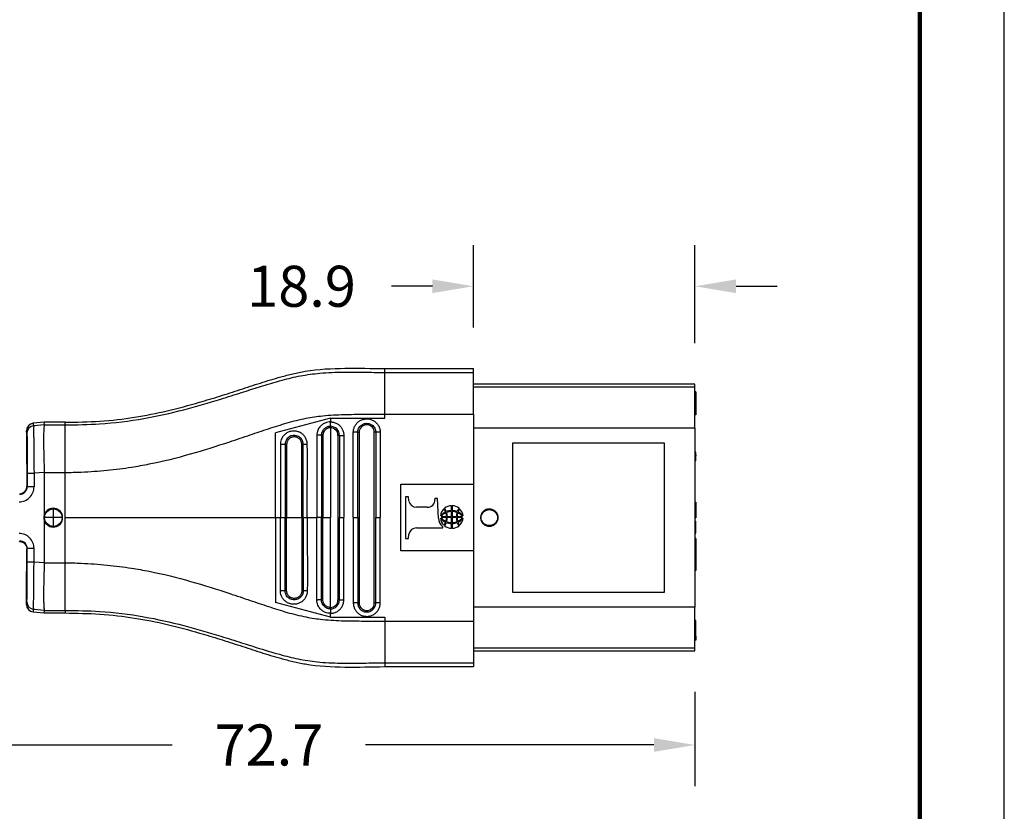
# Model space of a CAD drawing. Units: millimetres. Extents: x 364 to 643, y 89 to 304.
# Drawn here: x 559 to 643, y 163 to 231 of the extents above; entities that cross this region are included whole.
import ezdxf

# ---------------------------------------------------------------- set-up
doc = ezdxf.new("R2010")
doc.units = ezdxf.units.MM
for name, color, linetype in [('DIM', 1, 'Continuous'), ('PLOT BORDER', 3, 'Continuous'), ('TITLE BLOCK', 4, 'Continuous')]:
    doc.layers.add(name, color=color, linetype=linetype)
doc.dimstyles.new('ME10_DIM_3', dxfattribs={"dimtxt": 3.5, "dimasz": 3.5, "dimexe": 2, "dimexo": 0, "dimtad": 0, "dimtih": 1, "dimtoh": 1, "dimdsep": 46, "dimtxsty": 'Standard', "dimsah": 1, "dimcen": 0.09, "dimclrd": 7, "dimclre": 7, "dimclrt": 7, "dimadec": 0, "dimazin": 0, "dimtfac": 1, "dimtdec": 4, "dimtofl": 0, "dimtmove": 0, "dimatfit": 0, "dimfxl": 1, "dimtolj": 1, "dimtzin": 0, "dimarcsym": 0})

# ---------------------------------------------------------------- blocks, each defined once
blk = doc.blocks.new('*D37')
at = {"layer": 'Defpoints', "color": 0, "transparency": 16777216}
for p in [(598.109, 207.882), (598.109, 200.853), (617.009, 199.516)]:
    blk.add_point(p, dxfattribs=at)
at = {"layer": 'DIM', "lineweight": -2, "transparency": 16777216}
for p, q in [((598.109, 204.353), (598.109, 211.382)), ((617.009, 203.016), (617.009, 211.382)), ((594.609, 207.882), (591.109, 207.882)), ((620.509, 207.882), (624.009, 207.882))]:
    blk.add_line(p, q, dxfattribs=at)
at = {"layer": 'DIM', "transparency": 16777216}
for points in [[(594.609, 208.465), (594.609, 207.299), (598.109, 207.882)], [(620.509, 208.465), (620.509, 207.299), (617.009, 207.882)]]:
    blk.add_solid(points, dxfattribs=at)
at = {"layer": 'DIM', "transparency": 16777216, "insert": (583.443, 207.882), "char_height": 3.5, "attachment_point": 5, "rotation": 0.00014}
blk.add_mtext('\\A1;18.9', dxfattribs=at)
blk = doc.blocks.new('*D38')
at = {"layer": 'Defpoints', "color": 0, "transparency": 16777216}
for p in [(544.309, 182.298), (617.009, 176.766), (617.009, 168.741)]:
    blk.add_point(p, dxfattribs=at)
at = {"layer": 'DIM', "lineweight": -2, "transparency": 16777216}
for p, q in [((544.309, 178.798), (544.309, 165.241)), ((617.009, 173.266), (617.009, 165.241)), ((547.809, 168.741), (572.409, 168.741)), ((613.509, 168.741), (588.909, 168.741))]:
    blk.add_line(p, q, dxfattribs=at)
at = {"layer": 'DIM', "transparency": 16777216}
for points in [[(547.809, 169.325), (547.809, 168.158), (544.309, 168.741)], [(613.509, 169.325), (613.509, 168.158), (617.009, 168.741)]]:
    blk.add_solid(points, dxfattribs=at)
at = {"layer": 'DIM', "transparency": 16777216, "insert": (580.659, 168.741), "char_height": 3.5, "attachment_point": 5, "rotation": 0.00014}
blk.add_mtext('\\A1;72.7', dxfattribs=at)

msp = doc.modelspace()

# ---------------------------------------------------------------- linework, layer by layer
at = {"color": 7, "linetype": 'Continuous'}
for p, q in [((590.54, 200.524), (590.54, 200.853)), ((590.54, 200.853), (598.109, 200.853)), ((598.109, 200.524), (598.109, 200.853)), ((590.54, 196.969), (590.54, 200.524)), ((590.54, 200.524), (598.109, 200.524)), ((598.109, 199.516), (598.109, 200.524)), ((617.009, 199.516), (598.109, 199.516)), ((598.109, 199.282), (598.109, 199.516)), ((617.009, 199.282), (598.109, 199.282)), ((598.109, 196.969), (598.109, 199.282)), ((617.009, 199.282), (617.009, 199.516)), ((617.009, 198.879), (617.009, 199.282)), ((617.009, 198.561), (617.009, 198.879)), ((617.087, 198.879), (617.009, 198.879)), ((617.009, 197.26), (617.009, 198.561)), ((617.087, 198.561), (617.009, 198.561)), ((617.087, 198.879), (617.087, 198.561)), ((617.087, 198.561), (617.087, 197.26)), ((585.905, 196.638), (581.233, 195.386)), ((585.905, 196.638), (585.905, 196.307)), ((585.905, 196.638), (590.54, 196.638)), ((590.54, 196.638), (590.54, 196.969)), ((590.54, 196.969), (598.109, 196.969)), ((598.109, 196.969), (598.109, 195.787)), ((617.009, 196.91), (617.009, 197.26)), ((617.087, 197.26), (617.009, 197.26)), ((617.009, 195.787), (617.009, 196.91)), ((617.087, 196.91), (617.009, 196.91)), ((617.087, 197.26), (617.087, 196.91)), ((561.497, 196.277), (560.554, 196.191)), ((561.507, 196.052), (560.591, 195.973)), ((561.507, 196.052), (561.497, 196.277)), ((563.277, 196.277), (561.497, 196.277)), ((561.507, 196.052), (563.277, 196.052)), ((563.277, 196.052), (563.277, 196.277)), ((563.277, 191.99), (563.277, 196.052)), ((585.905, 195.807), (585.905, 188.141)), ((617.009, 195.787), (598.109, 195.787)), ((598.109, 195.787), (598.109, 190.982)), ((617.009, 195.787), (617.009, 193.72)), ((559.972, 195.552), (559.972, 193.226)), ((581.233, 188.141), (581.233, 195.386)), ((586.551, 195.161), (586.551, 181.121)), ((588.234, 195.419), (588.359, 195.419)), ((588.359, 195.419), (588.359, 180.862)), ((589.651, 180.862), (589.651, 195.419)), ((589.776, 195.419), (589.651, 195.419)), ((614.414, 194.491), (601.44, 194.491)), ((601.44, 194.491), (601.44, 181.791)), ((614.414, 181.791), (614.414, 194.491)), ((617.009, 193.72), (617.009, 193.52)), ((617.087, 193.72), (617.009, 193.72)), ((617.009, 193.52), (617.009, 193.495)), ((617.087, 193.52), (617.009, 193.52)), ((617.009, 193.495), (617.009, 193.42)), ((617.087, 193.495), (617.009, 193.495)), ((617.009, 193.42), (617.009, 193.345)), ((617.087, 193.42), (617.009, 193.42)), ((617.009, 193.345), (617.009, 193.245)), ((617.087, 193.345), (617.009, 193.345)), ((617.009, 193.245), (617.009, 193.17)), ((617.087, 193.245), (617.009, 193.245)), ((617.087, 193.52), (617.087, 193.72)), ((617.087, 193.495), (617.087, 193.52)), ((617.087, 193.495), (617.087, 193.42)), ((617.087, 193.345), (617.087, 193.42)), ((617.087, 193.245), (617.087, 193.345)), ((617.087, 193.17), (617.087, 193.245)), ((617.009, 193.17), (617.009, 193.045)), ((617.087, 193.17), (617.009, 193.17)), ((617.009, 193.045), (617.009, 192.995)), ((617.087, 193.045), (617.009, 193.045)), ((617.009, 192.995), (617.009, 189.465)), ((617.087, 192.995), (617.009, 192.995)), ((617.087, 193.045), (617.087, 193.17)), ((617.087, 192.995), (617.087, 193.045)), ((561.497, 192.005), (560.619, 191.929)), ((561.497, 191.99), (563.277, 191.99)), ((561.497, 191.99), (561.497, 188.384)), ((563.277, 188.141), (563.277, 191.99)), ((560.01, 190.823), (560.037, 190.769)), ((591.92, 185.299), (591.92, 190.982)), ((591.92, 190.982), (598.109, 190.982)), ((598.109, 190.982), (598.109, 185.299)), ((592.562, 189.925), (592.3, 189.925)), ((592.3, 189.925), (592.3, 186.356)), ((592.587, 189.56), (592.562, 189.925)), ((594.16, 189.021), (593.251, 189.021)), ((594.825, 189.78), (594.825, 189.677)), ((595.054, 189.78), (594.825, 189.78)), ((595.12, 188.105), (595.054, 189.78)), ((596.222, 188.741), (596.222, 189.155)), ((596.302, 189.155), (596.302, 188.741)), ((617.009, 189.465), (617.009, 188.912)), ((617.009, 189.465), (617.087, 189.465)), ((617.087, 189.465), (617.087, 188.912)), ((562.26, 188.962), (562.26, 187.319)), ((595.354, 188.243), (595.809, 188.243)), ((595.869, 188.243), (596.222, 188.243)), ((596.222, 188.243), (596.222, 188.663)), ((596.302, 188.663), (596.302, 188.243)), ((596.302, 188.243), (596.655, 188.243)), ((596.715, 188.243), (597.17, 188.243)), ((617.009, 188.912), (617.009, 188.684)), ((617.009, 188.912), (617.087, 188.912)), ((617.009, 188.684), (617.009, 188.131)), ((617.009, 188.684), (617.087, 188.684)), ((617.087, 188.912), (617.087, 188.684)), ((617.087, 188.684), (617.087, 188.131)), ((563.082, 188.14), (561.438, 188.14)), ((561.497, 187.897), (561.497, 184.292)), ((563.277, 184.292), (563.277, 188.141)), ((581.233, 188.141), (581.636, 188.141)), ((581.233, 188.141), (581.233, 180.896)), ((581.636, 188.141), (582.038, 188.141)), ((582.172, 188.141), (582.038, 188.141)), ((582.172, 188.141), (583.461, 188.141)), ((583.578, 188.141), (583.461, 188.141)), ((583.578, 188.141), (583.934, 188.141)), ((583.934, 188.141), (584.747, 188.141)), ((585.136, 188.141), (584.747, 188.141)), ((585.263, 188.141), (585.136, 188.141)), ((585.263, 188.141), (585.905, 188.141)), ((585.905, 180.475), (585.905, 188.141)), ((586.676, 188.141), (587.051, 188.141)), ((587.859, 188.141), (588.234, 188.141)), ((589.776, 188.141), (590.151, 188.141)), ((595.809, 188.14), (595.354, 188.14)), ((595.489, 187.26), (595.489, 187.361)), ((596.222, 188.14), (595.869, 188.14)), ((596.222, 187.72), (596.222, 188.14)), ((596.222, 187.228), (596.222, 187.642)), ((596.302, 188.14), (596.302, 187.72)), ((596.655, 188.14), (596.302, 188.14)), ((596.302, 187.642), (596.302, 187.228)), ((597.17, 188.14), (596.715, 188.14)), ((617.009, 188.131), (617.087, 188.131)), ((617.009, 188.131), (617.009, 187.826)), ((617.009, 187.826), (617.087, 187.826)), ((617.009, 187.826), (617.009, 187.026)), ((617.087, 187.026), (617.087, 187.826)), ((592.562, 186.356), (592.587, 186.722)), ((593.251, 187.26), (595.489, 187.26)), ((617.009, 187.026), (617.087, 187.026)), ((617.009, 187.026), (617.009, 186.817)), ((617.009, 186.817), (617.087, 186.817)), ((617.009, 186.817), (617.009, 186.371)), ((617.087, 186.817), (617.087, 187.026)), ((559.372, 186.105), (559.395, 186.151)), ((592.3, 186.356), (592.562, 186.356)), ((617.009, 186.371), (617.009, 185.193)), ((617.087, 186.371), (617.009, 186.371)), ((617.087, 186.371), (617.087, 185.193)), ((560.01, 185.458), (560.037, 185.513)), ((598.109, 185.299), (591.92, 185.299)), ((598.109, 185.299), (598.109, 180.495)), ((617.009, 185.193), (617.009, 184.812)), ((617.087, 185.193), (617.009, 185.193)), ((617.009, 184.812), (617.009, 183.634)), ((617.087, 184.812), (617.009, 184.812)), ((617.087, 185.193), (617.087, 184.812)), ((617.087, 184.812), (617.087, 183.634)), ((561.497, 184.277), (560.619, 184.352)), ((561.497, 184.292), (563.277, 184.292)), ((563.277, 180.229), (563.277, 184.292)), ((617.009, 183.634), (617.009, 180.495)), ((617.087, 183.634), (617.009, 183.634)), ((559.972, 180.729), (559.972, 183.056)), ((601.44, 181.791), (614.414, 181.791)), ((585.905, 179.644), (581.233, 180.896)), ((588.234, 180.863), (588.359, 180.862)), ((589.776, 180.862), (589.651, 180.862)), ((560.554, 180.091), (561.497, 180.005)), ((561.507, 180.229), (560.591, 180.309)), ((561.497, 180.005), (561.507, 180.229)), ((561.497, 180.005), (563.277, 180.005)), ((561.507, 180.229), (563.277, 180.229)), ((563.277, 180.229), (563.277, 180.005)), ((585.905, 179.644), (585.905, 179.975)), ((598.109, 180.495), (598.109, 179.312)), ((617.009, 180.495), (598.109, 180.495)), ((617.009, 179.371), (617.009, 180.495)), ((585.905, 179.644), (590.54, 179.644)), ((590.54, 179.644), (590.54, 179.312)), ((590.54, 179.312), (598.109, 179.312)), ((590.54, 179.312), (590.54, 175.758)), ((598.109, 179.312), (598.109, 176.999)), ((617.009, 178.038), (617.009, 179.371)), ((617.087, 179.371), (617.009, 179.371)), ((617.087, 178.038), (617.087, 179.371)), ((617.009, 177.689), (617.009, 178.038)), ((617.087, 178.038), (617.009, 178.038)), ((617.009, 176.999), (617.009, 177.689)), ((617.087, 177.689), (617.009, 177.689)), ((617.087, 178.038), (617.087, 177.689)), ((598.109, 176.999), (598.109, 176.766)), ((617.009, 176.999), (598.109, 176.999)), ((598.109, 176.766), (598.109, 175.758)), ((598.109, 176.766), (617.009, 176.766)), ((617.009, 176.766), (617.009, 176.999)), ((590.54, 175.758), (598.109, 175.758)), ((590.54, 175.758), (590.54, 175.428)), ((598.109, 175.758), (598.109, 175.428)), ((590.54, 175.428), (598.109, 175.428))]:
    msp.add_line(p, q, dxfattribs=at)
msp.add_circle((562.26, 188.14), 0.747, dxfattribs=at)
for centre, radius, start, end in [((560.613, 195.553), 0.641, 95.2293, 180.03489), ((560.649, 195.335), 0.64, 95.17154, 179.93924), ((585.904, 195.16), 0.772, 0.06455, 89.94891), ((585.904, 195.16), 0.647, 0.0773, 89.92309), ((589.005, 195.419), 0.646, 0, 180), ((559.339, 190.769), 1.28, 269.8895, 359.98052), ((559.397, 190.769), 0.639, 269.71255, 359.97947), ((593.233, 189.679), 0.658, 190.44614, 271.56381), ((594.185, 189.661), 0.64, 267.7729, 1.42938), ((596.237, 188.251), 0.904, 90.92344, 130.65804), ((596.287, 188.251), 0.904, 49.34196, 89.07656), ((562.261, 188.141), 0.802, 162.33225, 197.66775), ((562.26, 188.141), 0.801, 197.69609, 162.30391), ((596.202, 188.218), 0.904, 132.25816, 174.65643), ((596.302, 187.422), 1.332, 115.25323, 138.67205), ((596.212, 187.552), 1.102, 114.15655, 141.16141), ((595.176, 188.494), 0.573, 13.37398, 43.22177), ((595.041, 188.44), 0.784, 15.7851, 39.29618), ((594.8, 188.25), 1.01, 359.57421, 17.69073), ((596.239, 187.577), 1.164, 90.82907, 112.39613), ((596.223, 187.608), 1.055, 90.06014, 112.62686), ((594.698, 188.238), 1.171, 0.24864, 17.10068), ((596.285, 187.577), 1.164, 67.60387, 89.17093), ((596.301, 187.608), 1.055, 67.37314, 89.93986), ((597.826, 188.238), 1.171, 162.89932, 179.75136), ((597.724, 188.25), 1.01, 162.30927, 180.42579), ((597.483, 188.44), 0.784, 140.70382, 164.2149), ((596.312, 187.552), 1.102, 38.83859, 65.84345), ((597.348, 188.494), 0.573, 136.77823, 166.62602), ((596.222, 187.422), 1.332, 41.32795, 64.74677), ((596.322, 188.218), 0.904, 5.34357, 47.74184), ((596.145, 188.15), 1.026, 182.51584, 230.24798), ((596.202, 188.165), 0.904, 185.34357, 227.74184), ((596.302, 188.961), 1.332, 221.32795, 244.74677), ((596.212, 188.831), 1.102, 218.83859, 245.84345), ((595.176, 187.888), 0.573, 316.77823, 346.62602), ((595.041, 187.942), 0.784, 320.70382, 344.2149), ((596.237, 188.132), 0.904, 229.34196, 269.07656), ((594.8, 188.132), 1.01, 342.30927, 0.42579), ((596.239, 188.805), 1.164, 247.60387, 269.17093), ((594.698, 188.145), 1.171, 342.89932, 359.75136), ((596.223, 188.775), 1.055, 247.37314, 269.93986), ((596.301, 188.775), 1.055, 270.06014, 292.62686), ((596.285, 188.805), 1.164, 270.82907, 292.39613), ((596.287, 188.132), 0.904, 270.92344, 310.65804), ((597.826, 188.145), 1.171, 180.24864, 197.10068), ((597.724, 188.132), 1.01, 179.57421, 197.69073), ((597.483, 187.942), 0.784, 195.7851, 219.29618), ((596.312, 188.831), 1.102, 294.15655, 321.16141), ((596.222, 188.961), 1.332, 295.25323, 318.67205), ((597.348, 187.888), 0.573, 193.37398, 223.22177), ((596.322, 188.165), 0.904, 312.25816, 354.65643), ((559.339, 185.512), 1.28, 0.01948, 90.1105), ((593.232, 186.605), 0.656, 88.29744, 169.69261), ((559.398, 185.512), 0.639, 0.02719, 90.22632), ((560.613, 180.729), 0.641, 179.96511, 264.7707), ((560.649, 180.947), 0.64, 180.06076, 264.82846), ((585.905, 181.121), 0.771, 269.98647, 0.00007), ((585.905, 181.121), 0.646, 269.99981, 359.99981), ((589.005, 180.862), 0.646, 180, 0)]:
    msp.add_arc(centre, radius, start, end, dxfattribs=at)
for points in [[(563.277, 196.277), (566.245, 196.374), (569.201, 196.706), (571.984, 197.256), (574.742, 197.986), (576.475, 198.511), (578.203, 199.066), (579.929, 199.625), (581.663, 200.146), (582.708, 200.415), (583.76, 200.63), (587.149, 200.887), (590.54, 200.853)], [(563.277, 196.052), (566.218, 196.143), (569.991, 196.598), (573.392, 197.35), (576.561, 198.259), (578.326, 198.816), (579.862, 199.304), (581.795, 199.871), (583.351, 200.236), (585, 200.466), (587.03, 200.56), (588.719, 200.549), (590.54, 200.524)], [(563.277, 191.99), (564.654, 192.029), (566.863, 192.186), (568.938, 192.449), (570.447, 192.717), (573.982, 193.58), (577.313, 194.614), (579.068, 195.204), (580.611, 195.723), (582.227, 196.224), (583.827, 196.615), (585.25, 196.827), (587.086, 196.941), (588.77, 196.962), (590.54, 196.969)], [(560.591, 195.973), (560.582, 196.027), (560.573, 196.081), (560.564, 196.136), (560.554, 196.191)], [(560.591, 195.973), (560.59, 195.955), (560.589, 195.919), (560.587, 195.859), (560.587, 195.769), (560.586, 195.584), (560.586, 195.345), (560.587, 195.055), (560.589, 194.718), (560.592, 194.338), (560.596, 193.924), (560.601, 193.48), (560.606, 193.012), (560.612, 192.474), (560.619, 191.929)], [(561.507, 196.052), (561.494, 196.023), (561.48, 195.961), (561.466, 195.852), (561.46, 195.788), (561.454, 195.688), (561.446, 195.546), (561.44, 195.353), (561.435, 195.104), (561.433, 194.789), (561.434, 194.453), (561.437, 194.121), (561.442, 193.805), (561.449, 193.515), (561.455, 193.264), (561.46, 193.063), (561.476, 192.565), (561.497, 192.005)], [(585.905, 196.307), (585.808, 196.302), (585.573, 196.258), (585.297, 196.137), (585.088, 195.974), (584.948, 195.807), (584.798, 195.499), (584.755, 195.301), (584.747, 195.171)], [(585.905, 195.932), (585.796, 195.924), (585.682, 195.899), (585.59, 195.864), (585.479, 195.803), (585.363, 195.708), (585.246, 195.558), (585.17, 195.387), (585.146, 195.284), (585.137, 195.205), (585.136, 195.161)], [(585.905, 195.807), (585.796, 195.797), (585.718, 195.778), (585.574, 195.714), (585.451, 195.617), (585.374, 195.523), (585.291, 195.349), (585.268, 195.244), (585.263, 195.161)], [(585.905, 196.307), (585.961, 196.305), (586.037, 196.299), (586.13, 196.285), (586.239, 196.257), (586.38, 196.204), (586.499, 196.141), (586.594, 196.077), (586.666, 196.018), (586.716, 195.971), (586.761, 195.924), (586.82, 195.852), (586.885, 195.756), (586.948, 195.635), (587.002, 195.492), (587.027, 195.389), (587.042, 195.3), (587.049, 195.229), (587.051, 195.181), (587.051, 195.161)], [(585.905, 195.932), (585.905, 195.951), (585.905, 195.981), (585.905, 196.021), (585.905, 196.07), (585.905, 196.125), (585.905, 196.185), (585.905, 196.246), (585.905, 196.307)], [(585.905, 195.807), (585.905, 195.826), (585.905, 195.846), (585.905, 195.866), (585.905, 195.884), (585.905, 195.901), (585.905, 195.914), (585.905, 195.925), (585.905, 195.932)], [(587.859, 195.419), (587.86, 195.464), (587.863, 195.509), (587.882, 195.648), (587.918, 195.783), (588.041, 196.038), (588.222, 196.256), (588.45, 196.422), (588.713, 196.527), (588.993, 196.565), (589.274, 196.533), (589.539, 196.433), (589.771, 196.271), (589.957, 196.058), (590.084, 195.805), (590.126, 195.659), (590.148, 195.51), (590.15, 195.464), (590.151, 195.419)], [(588.234, 195.419), (588.235, 195.449), (588.237, 195.48), (588.25, 195.573), (588.274, 195.664), (588.356, 195.836), (588.478, 195.982), (588.632, 196.094), (588.809, 196.165), (588.997, 196.19), (589.186, 196.168), (589.364, 196.101), (589.52, 195.992), (589.645, 195.849), (589.731, 195.679), (589.759, 195.581), (589.774, 195.48), (589.775, 195.45), (589.776, 195.419)], [(560.008, 195.335), (559.999, 195.39), (559.99, 195.444), (559.981, 195.498), (559.972, 195.552)], [(560.008, 195.335), (560.012, 195.28), (560.016, 195.164), (560.018, 195.112), (560.019, 195.029), (560.021, 194.911), (560.024, 194.75), (560.026, 194.542), (560.028, 194.28), (560.031, 193.848), (560.034, 193.367), (560.036, 192.846), (560.036, 192.594), (560.036, 192.287), (560.037, 191.929)], [(583.933, 194.395), (583.932, 194.437), (583.93, 194.48), (583.922, 194.548), (583.91, 194.616), (583.819, 194.884), (583.665, 195.122), (583.456, 195.315), (583.207, 195.451), (582.932, 195.522), (582.648, 195.524), (582.373, 195.457), (582.123, 195.324), (581.914, 195.134), (581.757, 194.899), (581.679, 194.69), (581.64, 194.474), (581.637, 194.43), (581.636, 194.386)], [(583.578, 194.386), (583.578, 194.418), (583.576, 194.449), (583.571, 194.496), (583.563, 194.541), (583.502, 194.721), (583.399, 194.881), (583.259, 195.011), (583.093, 195.102), (582.908, 195.15), (582.718, 195.151), (582.533, 195.106), (582.365, 195.017), (582.225, 194.889), (582.12, 194.731), (582.067, 194.597), (582.041, 194.454), (582.039, 194.42), (582.038, 194.386)], [(583.461, 194.386), (583.461, 194.394), (583.461, 194.402), (583.46, 194.426), (583.458, 194.449), (583.439, 194.554), (583.403, 194.654), (583.351, 194.747), (583.284, 194.831), (583.204, 194.902), (583.114, 194.959), (583.015, 195), (582.912, 195.025), (582.805, 195.032), (582.695, 195.02), (582.589, 194.99), (582.493, 194.945), (582.407, 194.884), (582.331, 194.81), (582.268, 194.725), (582.22, 194.631), (582.188, 194.53), (582.177, 194.467), (582.172, 194.403), (582.172, 194.395), (582.172, 194.386)], [(585.136, 195.161), (585.114, 195.162), (585.081, 195.164), (585.039, 195.165), (584.989, 195.166), (584.931, 195.167), (584.87, 195.168), (584.808, 195.169), (584.747, 195.171)], [(584.747, 195.171), (584.747, 195.09), (584.747, 195.011), (584.747, 191.576), (584.747, 188.141)], [(585.263, 195.161), (585.244, 195.161), (585.224, 195.161), (585.204, 195.161), (585.186, 195.161), (585.169, 195.161), (585.154, 195.161), (585.143, 195.161), (585.136, 195.161)], [(585.136, 195.161), (585.136, 195.087), (585.136, 195.011), (585.136, 191.576), (585.136, 188.141)], [(585.263, 195.161), (585.263, 195.152), (585.263, 195.142), (585.263, 191.642), (585.263, 188.141)], [(586.676, 195.161), (586.669, 195.161), (586.659, 195.161), (586.645, 195.161), (586.629, 195.161), (586.61, 195.161), (586.59, 195.161), (586.58, 195.161), (586.571, 195.161), (586.561, 195.161), (586.551, 195.161)], [(586.676, 195.161), (586.696, 195.161), (586.726, 195.161), (586.765, 195.161), (586.814, 195.161), (586.869, 195.161), (586.929, 195.161), (586.991, 195.161), (587.051, 195.161)], [(586.676, 195.161), (586.676, 195.086), (586.676, 195.012), (586.676, 191.576), (586.676, 188.141)], [(587.051, 195.161), (587.051, 195.086), (587.051, 195.012), (587.051, 191.576), (587.051, 188.141)], [(588.234, 195.419), (588.215, 195.419), (588.185, 195.419), (588.145, 195.419), (588.096, 195.419), (588.041, 195.419), (587.981, 195.419), (587.92, 195.419), (587.859, 195.419)], [(587.859, 188.141), (587.859, 191.705), (587.859, 195.27), (587.859, 195.344), (587.859, 195.419)], [(588.234, 188.141), (588.234, 191.705), (588.234, 195.27), (588.234, 195.345), (588.234, 195.419)], [(589.776, 195.419), (589.776, 195.345), (589.776, 195.27), (589.776, 191.705), (589.776, 188.141)], [(590.151, 195.419), (590.091, 195.419), (590.029, 195.419), (589.969, 195.419), (589.914, 195.419), (589.865, 195.419), (589.826, 195.419), (589.796, 195.419), (589.776, 195.419)], [(590.151, 195.419), (590.151, 195.345), (590.151, 195.27), (590.151, 191.705), (590.151, 188.141)], [(582.038, 194.386), (582.013, 194.386), (581.978, 194.386), (581.933, 194.386), (581.881, 194.386), (581.822, 194.386), (581.76, 194.386), (581.697, 194.386), (581.636, 194.386)], [(581.636, 194.386), (581.636, 194.311), (581.636, 194.237), (581.636, 191.189), (581.636, 188.141)], [(582.172, 194.386), (582.153, 194.386), (582.133, 194.386), (582.112, 194.386), (582.093, 194.386), (582.075, 194.386), (582.06, 194.386), (582.047, 194.386), (582.038, 194.386)], [(582.038, 194.386), (582.038, 194.311), (582.038, 194.237), (582.038, 191.189), (582.038, 188.141)], [(582.172, 194.386), (582.172, 194.376), (582.172, 194.367), (582.172, 191.254), (582.172, 188.141)], [(583.578, 194.386), (583.573, 194.386), (583.564, 194.386), (583.552, 194.386), (583.537, 194.386), (583.519, 194.386), (583.5, 194.386), (583.481, 194.386), (583.461, 194.386)], [(583.461, 188.141), (583.461, 191.255), (583.461, 194.368), (583.461, 194.377), (583.461, 194.386)], [(583.933, 194.395), (583.873, 194.394), (583.812, 194.393), (583.754, 194.392), (583.701, 194.391), (583.656, 194.39), (583.62, 194.388), (583.594, 194.387), (583.578, 194.386)], [(583.578, 188.141), (583.578, 191.189), (583.578, 194.237), (583.578, 194.312), (583.578, 194.386)], [(583.934, 188.141), (583.934, 191.189), (583.934, 194.237), (583.933, 194.315), (583.933, 194.395)], [(559.972, 193.226), (559.975, 193.213), (559.978, 193.172), (559.981, 193.106), (559.984, 193.014), (559.988, 192.896), (559.99, 192.753), (559.993, 192.585), (559.996, 192.393), (559.999, 192.18), (560.001, 191.946), (560.004, 191.693), (560.006, 191.42), (560.008, 191.13), (560.01, 190.823)], [(560.037, 191.929), (560.037, 191.639), (560.037, 191.349), (560.037, 191.059), (560.037, 190.769)], [(560.037, 191.929), (560.054, 191.929), (560.078, 191.929), (560.132, 191.929), (560.206, 191.929), (560.298, 191.929), (560.401, 191.929), (560.51, 191.929), (560.619, 191.929)], [(560.619, 191.929), (560.619, 191.639), (560.619, 191.349), (560.619, 191.059), (560.619, 190.769)], [(561.497, 192.005), (561.497, 191.997), (561.497, 191.99)], [(559.372, 190.177), (559.38, 190.177), (559.389, 190.177), (559.478, 190.185), (559.553, 190.203), (559.613, 190.224), (559.656, 190.244), (559.756, 190.306), (559.842, 190.385), (559.903, 190.463), (559.951, 190.551), (559.986, 190.645), (560.004, 190.733), (560.01, 190.823)], [(560.619, 190.769), (560.51, 190.769), (560.401, 190.769), (560.298, 190.769), (560.206, 190.769), (560.132, 190.769), (560.078, 190.769), (560.054, 190.769), (560.037, 190.769)], [(599.463, 187.405), (599.387, 187.408), (599.312, 187.42), (599.176, 187.46), (598.984, 187.574), (598.884, 187.671), (598.77, 187.857), (598.715, 188.065), (598.714, 188.202), (598.765, 188.414), (598.83, 188.537), (598.918, 188.648), (599.1, 188.785), (599.276, 188.854), (599.463, 188.877), (599.694, 188.841), (599.827, 188.785), (600.009, 188.648), (600.097, 188.537), (600.188, 188.337), (600.213, 188.201), (600.206, 188.026), (600.157, 187.856), (600.042, 187.671), (599.943, 187.573), (599.749, 187.46), (599.614, 187.419), (599.532, 187.408), (599.463, 187.405)], [(599.463, 187.46), (599.872, 187.59), (600.125, 187.93), (600.125, 188.351), (599.872, 188.692), (599.463, 188.822), (599.054, 188.692), (598.802, 188.351), (598.802, 187.93), (599.054, 187.59), (599.463, 187.46)], [(563.277, 188.141), (567.821, 188.141), (572.357, 188.141), (576.798, 188.141), (581.233, 188.141)], [(581.636, 181.896), (581.636, 181.97), (581.636, 182.045), (581.636, 185.093), (581.636, 188.141)], [(582.038, 181.896), (582.038, 181.97), (582.038, 182.045), (582.038, 185.093), (582.038, 188.141)], [(582.172, 181.896), (582.172, 181.905), (582.172, 181.915), (582.172, 185.028), (582.172, 188.141)], [(583.461, 188.141), (583.461, 185.027), (583.461, 181.913), (583.461, 181.904), (583.461, 181.896)], [(583.578, 188.141), (583.578, 185.093), (583.578, 182.045), (583.578, 181.97), (583.578, 181.896)], [(583.934, 188.141), (583.934, 185.093), (583.934, 182.045), (583.933, 181.966), (583.933, 181.886)], [(584.747, 181.111), (584.747, 181.191), (584.747, 181.27), (584.747, 184.705), (584.747, 188.141)], [(585.136, 181.121), (585.136, 181.195), (585.136, 181.27), (585.136, 184.705), (585.136, 188.141)], [(585.263, 181.121), (585.263, 181.13), (585.263, 181.139), (585.263, 184.64), (585.263, 188.141)], [(586.676, 181.121), (586.676, 181.195), (586.676, 181.27), (586.676, 184.705), (586.676, 188.141)], [(587.051, 181.121), (587.051, 181.195), (587.051, 181.27), (587.051, 184.705), (587.051, 188.141)], [(587.859, 188.141), (587.859, 184.576), (587.859, 181.012), (587.859, 180.937), (587.859, 180.863)], [(588.234, 188.141), (588.234, 184.576), (588.234, 181.012), (588.234, 180.937), (588.234, 180.863)], [(589.776, 180.862), (589.776, 180.937), (589.776, 181.012), (589.776, 184.576), (589.776, 188.141)], [(590.151, 180.862), (590.151, 180.937), (590.151, 181.012), (590.151, 184.576), (590.151, 188.141)], [(559.372, 186.105), (559.38, 186.105), (559.389, 186.105), (559.436, 186.102), (559.499, 186.092), (559.574, 186.072), (559.657, 186.038), (559.738, 185.989), (559.799, 185.94), (559.842, 185.897), (559.903, 185.818), (559.951, 185.731), (559.986, 185.637), (560.004, 185.549), (560.01, 185.458)], [(559.972, 183.056), (559.975, 183.069), (559.978, 183.109), (559.981, 183.176), (559.984, 183.268), (559.988, 183.386), (559.99, 183.529), (559.993, 183.697), (559.996, 183.888), (559.999, 184.101), (560.001, 184.335), (560.004, 184.589), (560.006, 184.861), (560.008, 185.151), (560.01, 185.458)], [(560.037, 184.352), (560.037, 184.642), (560.037, 184.932), (560.037, 185.222), (560.037, 185.513)], [(560.619, 185.513), (560.51, 185.513), (560.401, 185.513), (560.298, 185.513), (560.206, 185.513), (560.132, 185.513), (560.078, 185.513), (560.054, 185.513), (560.037, 185.513)], [(560.619, 184.352), (560.619, 184.642), (560.619, 184.932), (560.619, 185.222), (560.619, 185.513)], [(560.008, 180.946), (560.012, 181.001), (560.016, 181.118), (560.018, 181.17), (560.019, 181.252), (560.021, 181.371), (560.024, 181.531), (560.026, 181.74), (560.028, 182.002), (560.029, 182.121), (560.031, 182.288), (560.032, 182.503), (560.033, 182.766), (560.034, 183.077), (560.036, 183.436), (560.036, 183.785), (560.037, 184.093), (560.037, 184.352)], [(560.619, 184.352), (560.51, 184.352), (560.401, 184.352), (560.298, 184.352), (560.206, 184.352), (560.132, 184.352), (560.078, 184.352), (560.054, 184.352), (560.037, 184.352)], [(560.591, 180.309), (560.59, 180.327), (560.589, 180.362), (560.587, 180.422), (560.587, 180.512), (560.586, 180.674), (560.586, 180.858), (560.587, 181.052), (560.588, 181.244), (560.589, 181.418), (560.589, 181.564), (560.592, 181.854), (560.594, 182.141), (560.597, 182.418), (560.599, 182.677), (560.602, 182.91), (560.604, 183.11), (560.606, 183.27), (560.609, 183.582), (560.613, 183.87), (560.616, 184.128), (560.619, 184.352)], [(561.497, 184.277), (561.476, 183.71), (561.46, 183.218), (561.447, 182.713), (561.439, 182.289), (561.435, 181.945), (561.433, 181.679), (561.433, 181.492), (561.437, 181.048), (561.448, 180.691), (561.466, 180.43), (561.484, 180.297), (561.507, 180.229)], [(561.497, 184.292), (561.497, 184.284), (561.497, 184.277)], [(563.277, 184.292), (564.654, 184.252), (566.863, 184.095), (568.938, 183.832), (570.447, 183.564), (573.982, 182.701), (577.313, 181.667), (579.068, 181.077), (580.611, 180.559), (582.227, 180.057), (583.827, 179.667), (585.25, 179.454), (587.086, 179.34), (588.77, 179.319), (590.54, 179.312)], [(583.933, 181.886), (583.932, 181.844), (583.93, 181.802), (583.922, 181.734), (583.91, 181.665), (583.819, 181.397), (583.665, 181.16), (583.456, 180.967), (583.207, 180.831), (582.932, 180.759), (582.648, 180.758), (582.373, 180.825), (582.123, 180.958), (581.914, 181.147), (581.757, 181.382), (581.679, 181.592), (581.64, 181.807), (581.637, 181.852), (581.636, 181.896)], [(582.038, 181.896), (582.013, 181.896), (581.978, 181.896), (581.933, 181.896), (581.881, 181.896), (581.822, 181.896), (581.76, 181.896), (581.697, 181.896), (581.636, 181.896)], [(583.578, 181.896), (583.578, 181.864), (583.576, 181.832), (583.571, 181.786), (583.563, 181.741), (583.502, 181.561), (583.399, 181.401), (583.259, 181.271), (583.093, 181.179), (582.908, 181.131), (582.718, 181.13), (582.533, 181.176), (582.365, 181.265), (582.225, 181.393), (582.12, 181.551), (582.067, 181.684), (582.041, 181.828), (582.039, 181.861), (582.038, 181.896)], [(582.172, 181.896), (582.153, 181.896), (582.133, 181.896), (582.112, 181.896), (582.093, 181.896), (582.075, 181.896), (582.06, 181.896), (582.047, 181.896), (582.038, 181.896)], [(583.461, 181.896), (583.461, 181.888), (583.461, 181.88), (583.46, 181.856), (583.458, 181.832), (583.439, 181.727), (583.403, 181.627), (583.351, 181.534), (583.284, 181.451), (583.204, 181.38), (583.114, 181.323), (583.015, 181.281), (582.912, 181.257), (582.805, 181.25), (582.695, 181.261), (582.589, 181.291), (582.493, 181.337), (582.407, 181.397), (582.331, 181.471), (582.268, 181.556), (582.22, 181.651), (582.188, 181.752), (582.177, 181.815), (582.172, 181.878), (582.172, 181.887), (582.172, 181.896)], [(583.578, 181.896), (583.573, 181.896), (583.564, 181.896), (583.552, 181.896), (583.537, 181.896), (583.519, 181.896), (583.5, 181.896), (583.481, 181.896), (583.461, 181.896)], [(583.933, 181.886), (583.873, 181.888), (583.812, 181.889), (583.754, 181.89), (583.701, 181.891), (583.656, 181.892), (583.62, 181.893), (583.594, 181.894), (583.578, 181.896)], [(559.972, 180.729), (559.972, 180.731), (559.973, 180.734), (559.99, 180.84), (560.008, 180.946)], [(585.136, 181.121), (585.114, 181.119), (585.081, 181.118), (585.039, 181.117), (584.989, 181.116), (584.931, 181.115), (584.87, 181.114), (584.808, 181.112), (584.747, 181.111)], [(585.905, 179.975), (585.808, 179.979), (585.573, 180.024), (585.265, 180.165), (585.088, 180.307), (584.881, 180.584), (584.798, 180.783), (584.755, 180.981), (584.747, 181.111)], [(585.905, 180.35), (585.796, 180.357), (585.682, 180.382), (585.59, 180.418), (585.479, 180.479), (585.363, 180.574), (585.246, 180.723), (585.17, 180.894), (585.146, 180.998), (585.137, 181.077), (585.136, 181.121)], [(585.263, 181.121), (585.244, 181.121), (585.224, 181.121), (585.204, 181.121), (585.186, 181.121), (585.169, 181.121), (585.154, 181.121), (585.143, 181.121), (585.136, 181.121)], [(585.905, 180.475), (585.814, 180.482), (585.718, 180.503), (585.545, 180.586), (585.451, 180.664), (585.337, 180.82), (585.291, 180.933), (585.268, 181.038), (585.263, 181.121)], [(585.905, 179.975), (585.961, 179.976), (586.037, 179.982), (586.13, 179.997), (586.239, 180.024), (586.38, 180.078), (586.499, 180.14), (586.594, 180.205), (586.666, 180.264), (586.716, 180.31), (586.806, 180.412), (586.875, 180.51), (586.927, 180.602), (586.964, 180.683), (586.988, 180.747), (587.002, 180.79), (587.027, 180.892), (587.042, 180.981), (587.049, 181.052), (587.051, 181.1), (587.051, 181.121)], [(586.676, 181.121), (586.669, 181.121), (586.659, 181.121), (586.645, 181.121), (586.629, 181.121), (586.61, 181.121), (586.59, 181.121), (586.58, 181.121), (586.571, 181.121), (586.561, 181.121), (586.551, 181.121)], [(586.676, 181.121), (586.696, 181.121), (586.726, 181.121), (586.765, 181.121), (586.814, 181.121), (586.869, 181.121), (586.929, 181.121), (586.991, 181.121), (587.051, 181.121)], [(588.234, 180.863), (588.215, 180.863), (588.185, 180.863), (588.145, 180.863), (588.096, 180.863), (588.041, 180.863), (587.981, 180.863), (587.92, 180.863), (587.859, 180.863)], [(587.859, 180.863), (587.86, 180.817), (587.863, 180.772), (587.882, 180.634), (587.918, 180.498), (588.041, 180.243), (588.222, 180.026), (588.45, 179.86), (588.713, 179.754), (588.993, 179.716), (589.274, 179.748), (589.539, 179.848), (589.771, 180.01), (589.957, 180.224), (590.084, 180.476), (590.126, 180.622), (590.148, 180.772), (590.15, 180.817), (590.151, 180.862)], [(588.234, 180.863), (588.235, 180.832), (588.237, 180.802), (588.25, 180.709), (588.274, 180.618), (588.356, 180.446), (588.478, 180.3), (588.632, 180.188), (588.809, 180.117), (588.997, 180.092), (589.186, 180.113), (589.364, 180.18), (589.52, 180.289), (589.645, 180.433), (589.731, 180.603), (589.759, 180.701), (589.774, 180.802), (589.775, 180.832), (589.776, 180.862)], [(590.151, 180.862), (590.091, 180.862), (590.029, 180.862), (589.969, 180.862), (589.914, 180.862), (589.865, 180.862), (589.826, 180.862), (589.796, 180.862), (589.776, 180.862)], [(560.554, 180.091), (560.555, 180.094), (560.555, 180.096), (560.573, 180.203), (560.591, 180.309)], [(563.277, 180.229), (566.218, 180.139), (569.991, 179.683), (573.392, 178.932), (576.561, 178.022), (578.326, 177.466), (579.862, 176.978), (581.795, 176.411), (583.351, 176.046), (585, 175.815), (587.03, 175.722), (588.719, 175.733), (590.54, 175.758)], [(563.277, 180.005), (566.245, 179.908), (569.201, 179.575), (571.984, 179.026), (574.742, 178.296), (576.475, 177.77), (578.203, 177.216), (579.929, 176.656), (581.663, 176.136), (582.708, 175.866), (583.76, 175.652), (587.149, 175.394), (590.54, 175.428)], [(585.905, 180.475), (585.905, 180.455), (585.905, 180.436), (585.905, 180.416), (585.905, 180.397), (585.905, 180.381), (585.905, 180.367), (585.905, 180.357), (585.905, 180.35)], [(585.905, 180.35), (585.905, 180.33), (585.905, 180.3), (585.905, 180.261), (585.905, 180.212), (585.905, 180.157), (585.905, 180.097), (585.905, 180.035), (585.905, 179.975)]]:
    msp.add_spline(points, degree=3, dxfattribs=at)
at = {"layer": 'PLOT BORDER'}
msp.add_line((643.4, 88.554), (643.4, 304.454), dxfattribs=at)
at = {"layer": 'TITLE BLOCK', "lineweight": 100}
msp.add_lwpolyline([(371.199, 297.254), (636.2, 297.254), (636.2, 95.753), (371.199, 95.753)], close=True, dxfattribs=at)

# ---------------------------------------------------------------- dimensions: what is measured, and where the dimension line sits
at = {"layer": 'DIM'}
for base, p1, p2, picture, middle in [((598.109, 207.882), (617.009, 199.516), (598.109, 200.853), '*D37', (583.443, 207.882)), ((617.009, 168.741), (544.309, 182.298), (617.009, 176.766), '*D38', (580.659, 168.741))]:
    dim = msp.add_linear_dim(base=base, p1=p1, p2=p2, dimstyle='ME10_DIM_3', override={"dimexe": 3.5, "dimexo": 3.5, "dimgap": 3, "dimclrd": 256, "dimclre": 256, "dimclrt": 256}, dxfattribs=at)
    dim.commit()
    dim.dimension.update_dxf_attribs({"geometry": picture, "text_midpoint": middle, "text_rotation": 0.00014})

doc.saveas('drawing.dxf')
